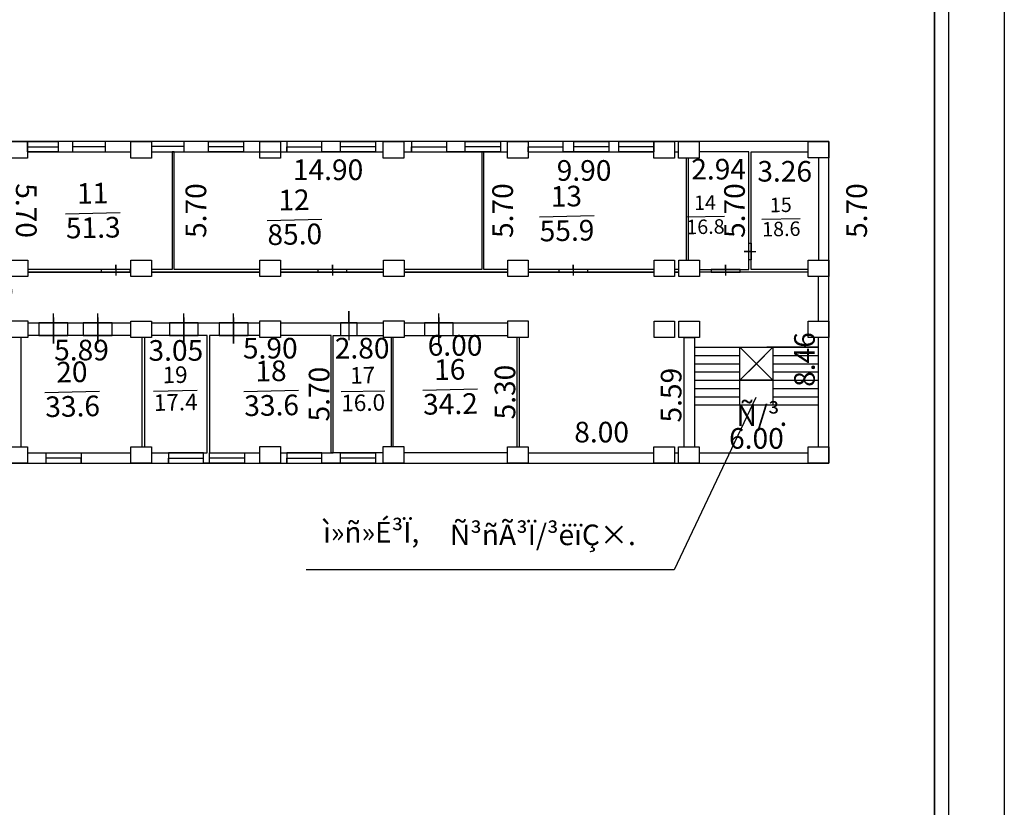
# Model space of a CAD drawing. Units: inches. Extents: x 2270 to 8462761, y 1218 to 4453150.
# Drawn here: x 2637 to 2684, y 1280 to 1318 of the extents above; entities that cross this region are included whole.
import ezdxf

# ---------------------------------------------------------------- set-up
doc = ezdxf.new("R2010")
doc.units = ezdxf.units.IN
doc.header["$MEASUREMENT"] = 0
doc.header["$PDMODE"] = 34
doc.layers.add('TEXT', color=7, linetype='Continuous')
doc.styles.get("Standard").update_dxf_attribs({"font": 'AH.TTF'})
doc.dimstyles.get("Standard").update_dxf_attribs({"dimtxt": 0.15, "dimasz": 0.18, "dimexe": 0.18, "dimexo": 0.0625, "dimgap": 0.09, "dimtad": 0, "dimdec": 1, "dimzin": 0, "dimdsep": 46, "dimtxsty": 'Standard', "dimcen": 0.09, "dimse1": 1, "dimse2": 1, "dimsd1": 1, "dimsd2": 1, "dimadec": 0, "dimazin": 0, "dimtfac": 1, "dimtdec": 1, "dimtofl": 0, "dimtmove": 0, "dimatfit": 3, "dimfxl": 1, "dimtolj": 1, "dimtzin": 0, "dimarcsym": 0})

# ---------------------------------------------------------------- blocks, each defined once
blk = doc.blocks.new('*D208')
at = {"layer": 'Defpoints', "color": 0, "lineweight": 25, "ltscale": 0.25}
for p in [(2675.325, 1305.707), (2674.653, 1297.244), (2675.325, 1297.244)]:
    blk.add_point(p, dxfattribs=at)
at = {"color": 0, "lineweight": 25, "ltscale": 0.25, "insert": (2674.653, 1301.475), "char_height": 1, "attachment_point": 5, "rotation": 90}
blk.add_mtext('\\A1;8.46', dxfattribs=at)
blk = doc.blocks.new('*D209')
at = {"layer": 'Defpoints', "color": 0, "lineweight": 25, "ltscale": 0.25}
for p in [(2660.143, 1302.544), (2660.725, 1302.544), (2660.725, 1297.246)]:
    blk.add_point(p, dxfattribs=at)
at = {"color": 0, "lineweight": 25, "ltscale": 0.25, "insert": (2660.143, 1299.895), "char_height": 1, "attachment_point": 5, "rotation": 90}
blk.add_mtext('\\A1;5.30', dxfattribs=at)
blk = doc.blocks.new('*D210')
at = {"layer": 'Defpoints', "color": 0, "lineweight": 25, "ltscale": 0.25}
for p in [(2672.065, 1311.544), (2672.065, 1305.844), (2677.18, 1305.844)]:
    blk.add_point(p, dxfattribs=at)
at = {"color": 0, "lineweight": 25, "ltscale": 0.25, "insert": (2677.18, 1308.694), "char_height": 1, "attachment_point": 5, "rotation": 90}
blk.add_mtext('\\A1;5.70', dxfattribs=at)
blk = doc.blocks.new('*D211')
at = {"layer": 'Defpoints', "color": 0, "lineweight": 25, "ltscale": 0.25}
for p in [(2671.263, 1311.544), (2671.965, 1311.544), (2671.965, 1305.844)]:
    blk.add_point(p, dxfattribs=at)
at = {"color": 0, "lineweight": 25, "ltscale": 0.25, "insert": (2671.263, 1308.694), "char_height": 1, "attachment_point": 5, "rotation": 90}
blk.add_mtext('\\A1;5.70', dxfattribs=at)
blk = doc.blocks.new('*D212')
at = {"layer": 'Defpoints', "color": 0, "lineweight": 25, "ltscale": 0.25}
for p in [(2636.018, 1311.544), (2636.951, 1311.545), (2636.024, 1305.844)]:
    blk.add_point(p, dxfattribs=at)
at = {"color": 0, "lineweight": 25, "ltscale": 0.25, "insert": (2636.954, 1308.695), "char_height": 1, "attachment_point": 5, "rotation": 270.0585}
blk.add_mtext('\\A1;5.70', dxfattribs=at)
blk = doc.blocks.new('*D259')
at = {"layer": 'Defpoints', "color": 0, "lineweight": 25, "ltscale": 0.25}
for p in [(2668.825, 1297.954), (2660.825, 1297.246), (2668.825, 1297.245)]:
    blk.add_point(p, dxfattribs=at)
at = {"color": 0, "lineweight": 25, "ltscale": 0.25, "insert": (2664.825, 1297.955), "char_height": 1, "attachment_point": 5, "rotation": 359.9977}
blk.add_mtext('\\A1;8.00', dxfattribs=at)
blk = doc.blocks.new('*D260')
at = {"layer": 'Defpoints', "color": 0, "lineweight": 25, "ltscale": 0.25}
for p in [(2668.825, 1302.542), (2668.186, 1296.948), (2668.813, 1296.947)]:
    blk.add_point(p, dxfattribs=at)
at = {"color": 0, "lineweight": 25, "ltscale": 0.25, "insert": (2668.192, 1299.746), "char_height": 1, "attachment_point": 5, "rotation": 89.8784}
blk.add_mtext('\\A1;5.59', dxfattribs=at)
blk = doc.blocks.new('*D440')
at = {"layer": 'Defpoints', "color": 0, "lineweight": 25, "ltscale": 0.25}
for p in [(2644.125, 1311.544), (2659.025, 1311.544), (2659.025, 1310.675)]:
    blk.add_point(p, dxfattribs=at)
at = {"color": 0, "lineweight": 25, "ltscale": 0.25, "insert": (2651.575, 1310.675), "char_height": 1, "attachment_point": 5}
blk.add_mtext('\\A1;14.90', dxfattribs=at)
blk = doc.blocks.new('*D441')
at = {"layer": 'Defpoints', "color": 0, "lineweight": 25, "ltscale": 0.25}
for p in [(2644.125, 1311.544), (2644.125, 1305.844), (2645.171, 1305.844)]:
    blk.add_point(p, dxfattribs=at)
at = {"color": 0, "lineweight": 25, "ltscale": 0.25, "insert": (2645.171, 1308.694), "char_height": 1, "attachment_point": 5, "rotation": 90}
blk.add_mtext('\\A1;5.70', dxfattribs=at)
blk = doc.blocks.new('*D484')
at = {"layer": 'Defpoints', "color": 0, "lineweight": 25, "ltscale": 0.25}
for p in [(2675.326, 1304.911), (2593.962, 1304.526), (2675.325, 1304.418)]:
    blk.add_point(p, dxfattribs=at)
at = {"color": 0, "lineweight": 25, "ltscale": 0.25, "insert": (2634.644, 1304.965), "char_height": 1, "attachment_point": 5, "rotation": 359.9237}
blk.add_mtext('\\A1;81.36', dxfattribs=at)
blk = doc.blocks.new('*D485')
at = {"layer": 'Defpoints', "color": 0, "lineweight": 25, "ltscale": 0.25}
for p in [(2660.725, 1302.16), (2654.725, 1302.092), (2660.725, 1302.092)]:
    blk.add_point(p, dxfattribs=at)
at = {"color": 0, "lineweight": 25, "ltscale": 0.25, "insert": (2657.725, 1302.16), "char_height": 1, "attachment_point": 5}
blk.add_mtext('\\A1;6.00', dxfattribs=at)
blk = doc.blocks.new('*D486')
at = {"layer": 'Defpoints', "color": 0, "lineweight": 25, "ltscale": 0.25}
for p in [(2651.825, 1301.934), (2654.625, 1302.024), (2654.625, 1301.934)]:
    blk.add_point(p, dxfattribs=at)
at = {"color": 0, "lineweight": 25, "ltscale": 0.25, "insert": (2653.225, 1302.024), "char_height": 1, "attachment_point": 5}
blk.add_mtext('\\A1;2.80', dxfattribs=at)
blk = doc.blocks.new('*D487')
at = {"layer": 'Defpoints', "color": 0, "lineweight": 25, "ltscale": 0.25}
for p in [(2645.825, 1302.024), (2645.825, 1302.024), (2651.725, 1302.024)]:
    blk.add_point(p, dxfattribs=at)
at = {"color": 0, "lineweight": 25, "ltscale": 0.25, "insert": (2648.775, 1302.024), "char_height": 1, "attachment_point": 5}
blk.add_mtext('\\A1;5.90', dxfattribs=at)
blk = doc.blocks.new('*D488')
at = {"layer": 'Defpoints', "color": 0, "lineweight": 25, "ltscale": 0.25}
for p in [(2651.725, 1302.647), (2651.141, 1296.947), (2651.725, 1296.947)]:
    blk.add_point(p, dxfattribs=at)
at = {"color": 0, "lineweight": 25, "ltscale": 0.25, "insert": (2651.141, 1299.797), "char_height": 1, "attachment_point": 5, "rotation": 90}
blk.add_mtext('\\A1;5.70', dxfattribs=at)
blk = doc.blocks.new('*D489')
at = {"layer": 'Defpoints', "color": 0, "lineweight": 25, "ltscale": 0.25}
for p in [(2642.675, 1301.915), (2645.725, 1301.915), (2645.725, 1301.915)]:
    blk.add_point(p, dxfattribs=at)
at = {"color": 0, "lineweight": 25, "ltscale": 0.25, "insert": (2644.2, 1301.915), "char_height": 1, "attachment_point": 5}
blk.add_mtext('\\A1;3.05', dxfattribs=at)
blk = doc.blocks.new('*D490')
at = {"layer": 'Defpoints', "color": 0, "lineweight": 25, "ltscale": 0.25}
for p in [(2636.685, 1301.915), (2642.575, 1301.933), (2642.575, 1301.915)]:
    blk.add_point(p, dxfattribs=at)
at = {"color": 0, "lineweight": 25, "ltscale": 0.25, "insert": (2639.63, 1301.933), "char_height": 1, "attachment_point": 5}
blk.add_mtext('\\A1;5.89', dxfattribs=at)
blk = doc.blocks.new('*D505')
at = {"layer": 'Defpoints', "color": 0, "lineweight": 25, "ltscale": 0.25}
for p in [(2659.025, 1310.675), (2668.925, 1310.675), (2668.925, 1310.641)]:
    blk.add_point(p, dxfattribs=at)
at = {"color": 0, "lineweight": 25, "ltscale": 0.25, "insert": (2663.975, 1310.641), "char_height": 1, "attachment_point": 5}
blk.add_mtext('\\A1;9.90', dxfattribs=at)
blk = doc.blocks.new('*D506')
at = {"layer": 'Defpoints', "color": 0, "lineweight": 25, "ltscale": 0.25}
for p in [(2659.125, 1311.544), (2659.125, 1305.844), (2660.031, 1305.844)]:
    blk.add_point(p, dxfattribs=at)
at = {"color": 0, "lineweight": 25, "ltscale": 0.25, "insert": (2660.031, 1308.694), "char_height": 1, "attachment_point": 5, "rotation": 90}
blk.add_mtext('\\A1;5.70', dxfattribs=at)
blk = doc.blocks.new('*D507')
at = {"layer": 'Defpoints', "color": 0, "lineweight": 25, "ltscale": 0.25}
for p in [(2672.065, 1310.601), (2672.065, 1310.601), (2675.325, 1310.601)]:
    blk.add_point(p, dxfattribs=at)
at = {"color": 0, "lineweight": 25, "ltscale": 0.25, "insert": (2673.695, 1310.601), "char_height": 1, "attachment_point": 5}
blk.add_mtext('\\A1;3.26', dxfattribs=at)
blk = doc.blocks.new('*D508')
at = {"layer": 'Defpoints', "color": 0, "lineweight": 25, "ltscale": 0.25}
for p in [(2669.025, 1310.703), (2669.025, 1310.445), (2671.965, 1310.445)]:
    blk.add_point(p, dxfattribs=at)
at = {"color": 0, "lineweight": 25, "ltscale": 0.25, "insert": (2670.495, 1310.703), "char_height": 1, "attachment_point": 5}
blk.add_mtext('\\A1;2.94', dxfattribs=at)
blk = doc.blocks.new('*D509')
at = {"layer": 'Defpoints', "color": 0, "lineweight": 25, "ltscale": 0.25}
for p in [(2669.325, 1299.271), (2675.325, 1299.271), (2669.325, 1297.651)]:
    blk.add_point(p, dxfattribs=at)
at = {"color": 0, "lineweight": 25, "ltscale": 0.25, "insert": (2672.325, 1297.651), "char_height": 1, "attachment_point": 5}
blk.add_mtext('\\A1;6.00', dxfattribs=at)

msp = doc.modelspace()

# ---------------------------------------------------------------- linework, layer by layer
at = {"color": 7, "lineweight": -3, "ltscale": 0.25}
msp.add_line((2680.944, 1346.175), (2680.944, 1244.07), dxfattribs=at)
for points in [[(2579.333, 1217.745), (2579.333, 1366.245), (2684.333, 1366.245), (2684.333, 1217.745)], [(2582.812, 1364.186), (2681.625, 1364.186), (2681.625, 1220.409), (2582.812, 1220.409)], [(2680.944, 1352.889), (2583.181, 1352.889), (2583.181, 1244.07), (2680.944, 1244.07)]]:
    msp.add_lwpolyline(points, close=True, dxfattribs=at)
for points in [[(2586.365, 1296.954), (2588.065, 1296.954), (2586.365, 1296.954), (2586.365, 1284.244), (2595.865, 1284.244), (2595.864, 1296.454), (2675.825, 1296.444), (2675.825, 1311.683), (2675.825, 1312.043), (2675.825, 1312.043), (2595.225, 1312.043)], [(2586.365, 1296.954), (2586.365, 1296.954), (2588.065, 1296.954), (2586.365, 1296.954), (2586.365, 1284.244), (2595.865, 1284.244), (2595.864, 1296.454), (2675.825, 1296.444), (2675.825, 1311.683), (2675.825, 1312.043), (2675.825, 1312.043), (2595.225, 1312.043)]]:
    msp.add_lwpolyline(points, dxfattribs=at)
at = {"color": 7, "lineweight": 25, "ltscale": 0.25}
for points in [[(2636.018, 1312.043), (2637.018, 1312.043), (2637.018, 1311.243), (2636.018, 1311.243)], [(2638.505, 1311.544), (2637.018, 1311.544), (2637.018, 1312.043), (2638.505, 1312.043)], [(2639.2, 1311.544), (2640.787, 1311.544), (2640.787, 1312.043), (2639.2, 1312.043)], [(2642.018, 1312.043), (2643.018, 1312.043), (2643.018, 1311.243), (2642.018, 1311.243)], [(2643.018, 1311.544), (2644.605, 1311.544), (2644.605, 1312.043), (2643.018, 1312.043)], [(2648.27, 1312.043), (2649.27, 1312.043), (2649.27, 1311.243), (2648.27, 1311.243)], [(2654.247, 1312.043), (2655.247, 1312.043), (2655.247, 1311.243), (2654.247, 1311.243)], [(2660.269, 1312.043), (2661.269, 1312.043), (2661.269, 1311.243), (2660.269, 1311.243)], [(2667.357, 1312.042), (2668.357, 1312.042), (2668.357, 1311.242), (2667.357, 1311.242)], [(2668.557, 1312.042), (2669.557, 1312.042), (2669.557, 1311.242), (2668.557, 1311.242)], [(2674.825, 1312.047), (2675.825, 1312.047), (2675.825, 1311.247), (2674.825, 1311.247)], [(2636.024, 1306.299), (2637.024, 1306.299), (2637.024, 1305.499), (2636.024, 1305.499)], [(2642.024, 1306.293), (2643.024, 1306.293), (2643.024, 1305.493), (2642.024, 1305.493)], [(2648.276, 1306.296), (2649.276, 1306.296), (2649.276, 1305.496), (2648.276, 1305.496)], [(2654.253, 1306.296), (2655.253, 1306.296), (2655.253, 1305.496), (2654.253, 1305.496)], [(2660.275, 1306.296), (2661.275, 1306.296), (2661.275, 1305.496), (2660.275, 1305.496)], [(2667.363, 1306.294), (2668.363, 1306.294), (2668.363, 1305.494), (2667.363, 1305.494)], [(2668.563, 1306.294), (2669.563, 1306.294), (2669.563, 1305.494), (2668.563, 1305.494)], [(2674.825, 1306.294), (2675.825, 1306.294), (2675.825, 1305.494), (2674.825, 1305.494)], [(2636.024, 1303.347), (2637.024, 1303.347), (2637.024, 1302.547), (2636.024, 1302.547)], [(2642.024, 1303.341), (2643.024, 1303.341), (2643.024, 1302.541), (2642.024, 1302.541)], [(2648.276, 1303.344), (2649.276, 1303.344), (2649.276, 1302.544), (2648.276, 1302.544)], [(2654.253, 1303.344), (2655.253, 1303.344), (2655.253, 1302.544), (2654.253, 1302.544)], [(2660.275, 1303.344), (2661.275, 1303.344), (2661.275, 1302.544), (2660.275, 1302.544)], [(2667.363, 1303.342), (2668.363, 1303.342), (2668.363, 1302.542), (2667.363, 1302.542)], [(2668.563, 1303.342), (2669.563, 1303.342), (2669.563, 1302.542), (2668.563, 1302.542)], [(2674.825, 1303.342), (2675.825, 1303.342), (2675.825, 1302.542), (2674.825, 1302.542)], [(2671.525, 1302.071), (2673.125, 1302.071), (2672.325, 1301.271), (2673.125, 1300.471), (2671.525, 1300.471), (2672.325, 1301.271)], [(2636.018, 1297.249), (2637.018, 1297.249), (2637.018, 1296.449), (2636.018, 1296.449)], [(2642.018, 1297.248), (2643.018, 1297.248), (2643.018, 1296.448), (2642.018, 1296.448)], [(2648.27, 1297.252), (2649.27, 1297.252), (2649.27, 1296.452), (2648.27, 1296.452)], [(2654.247, 1297.25), (2655.247, 1297.25), (2655.247, 1296.45), (2654.247, 1296.45)], [(2660.269, 1297.246), (2661.269, 1297.246), (2661.269, 1296.446), (2660.269, 1296.446)], [(2667.357, 1297.245), (2668.357, 1297.245), (2668.357, 1296.445), (2667.357, 1296.445)], [(2668.557, 1297.245), (2669.557, 1297.245), (2669.557, 1296.445), (2668.557, 1296.445)], [(2674.825, 1297.244), (2675.825, 1297.244), (2675.825, 1296.444), (2674.825, 1296.444)]]:
    msp.add_lwpolyline(points, close=True, dxfattribs=at)
for points in [[(2637.018, 1311.789), (2638.505, 1311.789)], [(2640.787, 1311.794), (2639.2, 1311.794)], [(2644.605, 1311.798), (2643.018, 1311.798)], [(2647.48, 1312.043), (2647.48, 1311.543), (2645.78, 1311.543), (2645.78, 1312.043), (2647.48, 1312.043), (2647.48, 1311.793), (2645.78, 1311.793)], [(2652.177, 1311.544), (2651.277, 1311.544), (2651.277, 1312.044), (2649.577, 1312.044), (2649.577, 1311.544), (2649.577, 1311.794), (2651.277, 1311.794)], [(2653.877, 1312.044), (2653.877, 1311.544), (2652.177, 1311.544), (2652.177, 1312.044), (2653.877, 1312.044), (2653.877, 1311.794), (2652.177, 1311.794)], [(2658.22, 1311.544), (2657.32, 1311.544), (2657.32, 1312.044), (2655.62, 1312.044), (2655.62, 1311.544), (2655.62, 1311.794), (2657.32, 1311.794)], [(2659.92, 1312.044), (2659.92, 1311.544), (2658.22, 1311.544), (2658.22, 1312.044), (2659.92, 1312.044), (2659.92, 1311.794), (2658.22, 1311.794)], [(2663.869, 1311.543), (2662.969, 1311.543), (2662.969, 1312.043), (2661.269, 1312.043), (2661.269, 1311.543), (2661.269, 1311.793), (2662.969, 1311.793)], [(2665.172, 1312.043), (2665.172, 1311.543), (2663.472, 1311.543), (2663.472, 1312.043), (2665.172, 1312.043), (2665.172, 1311.793), (2663.472, 1311.793)], [(2667.357, 1312.043), (2667.357, 1311.543), (2665.657, 1311.543), (2665.657, 1312.043), (2667.357, 1312.043), (2667.357, 1311.793), (2665.657, 1311.793)], [(2637.018, 1311.544), (2642.018, 1311.544)], [(2643.018, 1311.544), (2644.025, 1311.544), (2644.125, 1311.544), (2644.025, 1311.544), (2644.025, 1305.844), (2643.024, 1305.844)], [(2648.276, 1305.844), (2644.125, 1305.844), (2644.125, 1311.544), (2654.247, 1311.544)], [(2655.247, 1311.544), (2659.025, 1311.544), (2659.125, 1311.544), (2659.025, 1311.544), (2659.025, 1305.844), (2655.253, 1305.844)], [(2660.275, 1305.844), (2659.125, 1305.844), (2659.125, 1311.544), (2660.269, 1311.544)], [(2661.269, 1311.544), (2667.357, 1311.544)], [(2668.357, 1311.544), (2668.557, 1311.544)], [(2668.925, 1311.242), (2668.925, 1306.294)], [(2669.025, 1311.242), (2669.025, 1306.294)], [(2669.563, 1305.844), (2671.965, 1305.844), (2671.965, 1305.844), (2671.965, 1311.544), (2669.557, 1311.544)], [(2674.825, 1305.844), (2672.065, 1305.844), (2672.065, 1311.544), (2674.825, 1311.544)], [(2675.325, 1311.247), (2675.325, 1306.294)], [(2672.065, 1306.308), (2671.965, 1306.308), (2671.965, 1307.108), (2672.065, 1307.108), (2672.065, 1306.308), (2672.065, 1306.708), (2671.726, 1306.708), (2672.3, 1306.708)], [(2641.986, 1305.844), (2640.586, 1305.844), (2640.586, 1305.707), (2641.986, 1305.707), (2641.986, 1305.844), (2641.286, 1305.844), (2641.286, 1306.061), (2641.286, 1305.556)], [(2652.482, 1305.844), (2651.082, 1305.844), (2651.082, 1305.707), (2652.482, 1305.707), (2652.482, 1305.844), (2651.782, 1305.844), (2651.782, 1306.061), (2651.782, 1305.556)], [(2664.15, 1305.844), (2662.75, 1305.844), (2662.75, 1305.707), (2664.15, 1305.707), (2664.15, 1305.844), (2663.45, 1305.844), (2663.45, 1306.061), (2663.45, 1305.556)], [(2671.53, 1305.844), (2670.13, 1305.844), (2670.13, 1305.707), (2671.53, 1305.707), (2671.53, 1305.844), (2670.83, 1305.844), (2670.83, 1306.061), (2670.83, 1305.556)], [(2642.024, 1305.844), (2637.024, 1305.844)], [(2637.024, 1305.707), (2642.024, 1305.707)], [(2642.024, 1305.707), (2637.024, 1305.707)], [(2643.024, 1305.707), (2648.276, 1305.707)], [(2648.276, 1305.707), (2643.024, 1305.707)], [(2654.253, 1305.844), (2649.276, 1305.844)], [(2649.276, 1305.707), (2654.253, 1305.707)], [(2654.253, 1305.707), (2649.276, 1305.707)], [(2655.253, 1305.707), (2660.275, 1305.707)], [(2660.275, 1305.707), (2655.253, 1305.707)], [(2667.363, 1305.844), (2661.275, 1305.844)], [(2661.275, 1305.707), (2667.363, 1305.707)], [(2667.363, 1305.707), (2661.275, 1305.707)], [(2668.563, 1305.844), (2668.363, 1305.844)], [(2668.563, 1305.707), (2668.363, 1305.707)], [(2668.363, 1305.707), (2668.563, 1305.707)], [(2674.825, 1305.707), (2669.563, 1305.707)], [(2675.325, 1303.342), (2675.325, 1305.494)], [(2637.565, 1302.647), (2638.965, 1302.647), (2638.965, 1303.247), (2637.565, 1303.247), (2637.565, 1302.647), (2638.265, 1302.647), (2638.265, 1303.511), (2638.265, 1302.251), (2638.265, 1303.708)], [(2639.714, 1302.647), (2641.114, 1302.647), (2641.114, 1303.247), (2639.714, 1303.247), (2639.714, 1302.647), (2640.414, 1302.647), (2640.414, 1303.511), (2640.414, 1302.251), (2640.414, 1303.708)], [(2643.886, 1302.647), (2645.286, 1302.647), (2645.286, 1303.247), (2643.886, 1303.247), (2643.886, 1302.647), (2644.586, 1302.647), (2644.586, 1303.511), (2644.586, 1302.251), (2644.586, 1303.708)], [(2646.299, 1302.647), (2647.699, 1302.647), (2647.699, 1303.247), (2646.299, 1303.247), (2646.299, 1302.647), (2646.999, 1302.647), (2646.999, 1303.511), (2646.999, 1302.251), (2646.999, 1303.708)], [(2652.176, 1303.247), (2652.176, 1302.647), (2652.976, 1302.647), (2652.976, 1303.247), (2652.176, 1303.247), (2652.576, 1303.247), (2652.576, 1303.815), (2652.576, 1302.412)], [(2656.238, 1302.647), (2657.638, 1302.647), (2657.638, 1303.247), (2656.238, 1303.247), (2656.238, 1302.647), (2656.938, 1302.647), (2656.938, 1303.511), (2656.938, 1302.251), (2656.938, 1303.708)], [(2637.024, 1303.247), (2642.024, 1303.247)], [(2643.024, 1303.247), (2648.276, 1303.247)], [(2649.276, 1303.247), (2654.253, 1303.247)], [(2655.253, 1303.247), (2660.275, 1303.247)], [(2642.024, 1302.647), (2637.024, 1302.647)], [(2643.018, 1296.947), (2645.725, 1296.947), (2645.725, 1296.947), (2645.725, 1302.647), (2643.024, 1302.647)], [(2648.276, 1302.647), (2645.825, 1302.647), (2645.825, 1296.947), (2648.27, 1296.947)], [(2649.27, 1296.947), (2651.725, 1296.947), (2651.825, 1296.947), (2651.725, 1296.947), (2651.725, 1302.647), (2649.276, 1302.647)], [(2654.247, 1296.947), (2651.825, 1296.947), (2651.825, 1302.647), (2654.253, 1302.647)], [(2655.253, 1302.647), (2660.275, 1302.647)], [(2636.685, 1302.547), (2636.685, 1297.249)], [(2642.575, 1297.243), (2642.575, 1302.541)], [(2642.675, 1302.541), (2642.675, 1297.243)], [(2654.625, 1302.544), (2654.625, 1297.25)], [(2654.725, 1297.25), (2654.725, 1302.544)], [(2660.725, 1302.544), (2660.725, 1297.246)], [(2660.825, 1302.544), (2660.825, 1297.246)], [(2668.825, 1297.245), (2668.825, 1302.542), (2669.325, 1302.542), (2669.325, 1302.071), (2675.325, 1302.071), (2675.325, 1302.542)], [(2669.325, 1302.542), (2669.325, 1297.245)], [(2675.325, 1297.244), (2675.325, 1302.542)], [(2669.325, 1302.071), (2675.325, 1302.071)], [(2669.325, 1299.271), (2671.525, 1299.271), (2671.525, 1302.071)], [(2671.525, 1300.471), (2673.125, 1300.471), (2671.525, 1302.071), (2673.125, 1302.071), (2671.525, 1300.471)], [(2675.325, 1302.071), (2672.825, 1302.071)], [(2675.325, 1302.071), (2673.125, 1302.071), (2673.125, 1299.271)], [(2669.325, 1301.671), (2671.525, 1301.671)], [(2669.325, 1301.271), (2671.525, 1301.271)], [(2673.125, 1301.671), (2675.325, 1301.671)], [(2673.125, 1301.271), (2675.325, 1301.271)], [(2669.325, 1300.871), (2671.525, 1300.871)], [(2673.125, 1300.871), (2675.325, 1300.871)], [(2669.325, 1300.471), (2671.525, 1300.471)], [(2673.125, 1300.471), (2675.325, 1300.471)], [(2669.325, 1300.071), (2671.525, 1300.071)], [(2673.125, 1300.071), (2675.325, 1300.071)], [(2669.325, 1299.671), (2671.525, 1299.671)], [(2673.125, 1299.671), (2675.325, 1299.671)], [(2669.325, 1299.271), (2675.325, 1299.271)], [(2637.018, 1296.449), (2637.918, 1296.448), (2637.918, 1296.947), (2639.618, 1296.947), (2639.618, 1296.444), (2639.618, 1296.694), (2637.918, 1296.694)], [(2637.018, 1296.947), (2642.018, 1296.947)], [(2646.442, 1296.444), (2645.542, 1296.444), (2645.542, 1296.947), (2643.842, 1296.947), (2643.842, 1296.444), (2643.842, 1296.694), (2645.542, 1296.694)], [(2647.525, 1296.947), (2647.525, 1296.447), (2645.825, 1296.447), (2645.825, 1296.947), (2647.525, 1296.947), (2647.525, 1296.697), (2645.825, 1296.697)], [(2652.177, 1296.447), (2651.277, 1296.447), (2651.277, 1296.947), (2649.577, 1296.947), (2649.577, 1296.447), (2649.577, 1296.697), (2651.277, 1296.697)], [(2653.877, 1296.947), (2653.877, 1296.447), (2652.177, 1296.447), (2652.177, 1296.947), (2653.877, 1296.947), (2653.877, 1296.697), (2652.177, 1296.697)], [(2660.269, 1296.947), (2655.247, 1296.947)], [(2661.269, 1296.947), (2667.357, 1296.947)], [(2668.357, 1296.947), (2668.557, 1296.947)], [(2669.557, 1296.947), (2674.825, 1296.947)]]:
    msp.add_lwpolyline(points, dxfattribs=at)

# ---------------------------------------------------------------- texts
at = {"color": 7, "lineweight": 25, "ltscale": 0.25, "char_height": 1, "attachment_point": 1}
for s, insert in [('Ñ/³.', (2671.359, 1299.257)), ('Ñ³ñÃ³Ï/³ëïÇ×.', (2657.474, 1293.474))]:
    msp.add_mtext(s, dxfattribs=dict(at, insert=insert))
at = {"color": 7, "lineweight": 25, "insert": (2651.334, 1293.602), "char_height": 1, "width": 5.80723, "attachment_point": 1}
msp.add_mtext('ì»ñ»É³Ï,', dxfattribs=at)
at = {"layer": 'TEXT', "color": 7, "lineweight": -3, "width": 7.00111, "attachment_point": 2, "rotation": 1.1576}
for s, insert, char_height in [('11\\P{\\O51.3}', (2640.154, 1310.036), 1), ('13\\P{\\O55.9}', (2663.105, 1309.892), 1), ('12\\P{\\O85.0}', (2649.915, 1309.712), 1), ('14\\P{\\O16.8}', (2669.824, 1309.43), 0.7), ('15\\P{\\O18.6}', (2673.498, 1309.322), 0.7), ('20\\P{\\O33.6}', (2639.154, 1301.373), 1), ('18\\P{\\O33.6}', (2648.794, 1301.421), 1), ('16\\P{\\O34.2}', (2657.457, 1301.49), 1), ('19\\P{\\O17.4}', (2644.155, 1301.135), 0.8), ('17\\P{\\O16.0}', (2653.239, 1301.113), 0.8)]:
    msp.add_mtext(s, dxfattribs=dict(at, insert=insert, char_height=char_height))

# ---------------------------------------------------------------- dimensions: what is measured, and where the dimension line sits
at = {"color": 7, "lineweight": 25, "ltscale": 0.25}
for p1, p2, distance, picture, middle in [((2636.024, 1305.844), (2636.018, 1311.544), -0.933, '*D212', (2636.954, 1308.695)), ((2644.125, 1311.544), (2659.025, 1311.544), -0.869, '*D440', (2651.575, 1310.675)), ((2644.125, 1311.544), (2644.125, 1305.844), 1.046, '*D441', (2645.171, 1308.694)), ((2659.025, 1310.675), (2668.925, 1310.675), -0.034, '*D505', (2663.975, 1310.641)), ((2659.125, 1311.544), (2659.125, 1305.844), 0.906, '*D506', (2660.031, 1308.694)), ((2671.965, 1310.445), (2669.025, 1310.445), -0.259, '*D508', (2670.495, 1310.703)), ((2671.965, 1305.844), (2671.965, 1311.544), 0.702, '*D211', (2671.263, 1308.694)), ((2672.065, 1311.544), (2672.065, 1305.844), 5.115, '*D210', (2677.18, 1308.694)), ((2675.325, 1310.601), (2672.065, 1310.601), 0, '*D507', (2673.695, 1310.601)), ((2593.962, 1304.526), (2675.325, 1304.418), 0.493, '*D484', (2634.644, 1304.965)), ((2675.325, 1305.707), (2675.325, 1297.244), -0.672, '*D208', (2674.653, 1301.475)), ((2651.725, 1302.024), (2645.825, 1302.024), 0, '*D487', (2648.775, 1302.024)), ((2651.725, 1302.647), (2651.725, 1296.947), -0.584, '*D488', (2651.141, 1299.797)), ((2651.825, 1301.934), (2654.625, 1301.934), 0.09, '*D486', (2653.225, 1302.024)), ((2654.725, 1302.092), (2660.725, 1302.092), 0.068, '*D485', (2657.725, 1302.16)), ((2636.685, 1301.915), (2642.575, 1301.915), 0.019, '*D490', (2639.63, 1301.933)), ((2642.675, 1301.915), (2645.725, 1301.915), 0, '*D489', (2644.2, 1301.915)), ((2660.725, 1297.246), (2660.725, 1302.544), 0.582, '*D209', (2660.143, 1299.895)), ((2668.8251, 1302.5419), (2668.8132, 1296.9471), -0.6268, '*D260', (2668.1924, 1299.7458)), ((2675.325, 1299.271), (2669.325, 1299.271), 1.62, '*D509', (2672.325, 1297.651)), ((2660.825, 1297.246), (2668.825, 1297.245), 0.709, '*D259', (2664.825, 1297.955))]:
    dim = msp.add_aligned_dim(p1=p1, p2=p2, distance=distance, dimstyle='Standard', override={"dimtxt": 1, "dimdec": 2, "dimzin": 1, "dimadec": 2, "dimtdec": 2, "dimarcsym": 1}, dxfattribs=at)
    dim.commit()
    dim.dimension.update_dxf_attribs({"geometry": picture, "text_midpoint": middle})

# ---------------------------------------------------------------- leaders
msp.add_leader([(2672.299, 1299.629), (2668.336, 1291.28), (2650.507, 1291.28)], dimstyle='Standard', override={"dimtxt": 1, "dimgap": 0.09, "dimtad": 0, "dimdec": 2, "dimzin": 1, "dimadec": 2, "dimtdec": 2, "dimarcsym": 1}, dxfattribs=at)

doc.saveas('drawing.dxf')
